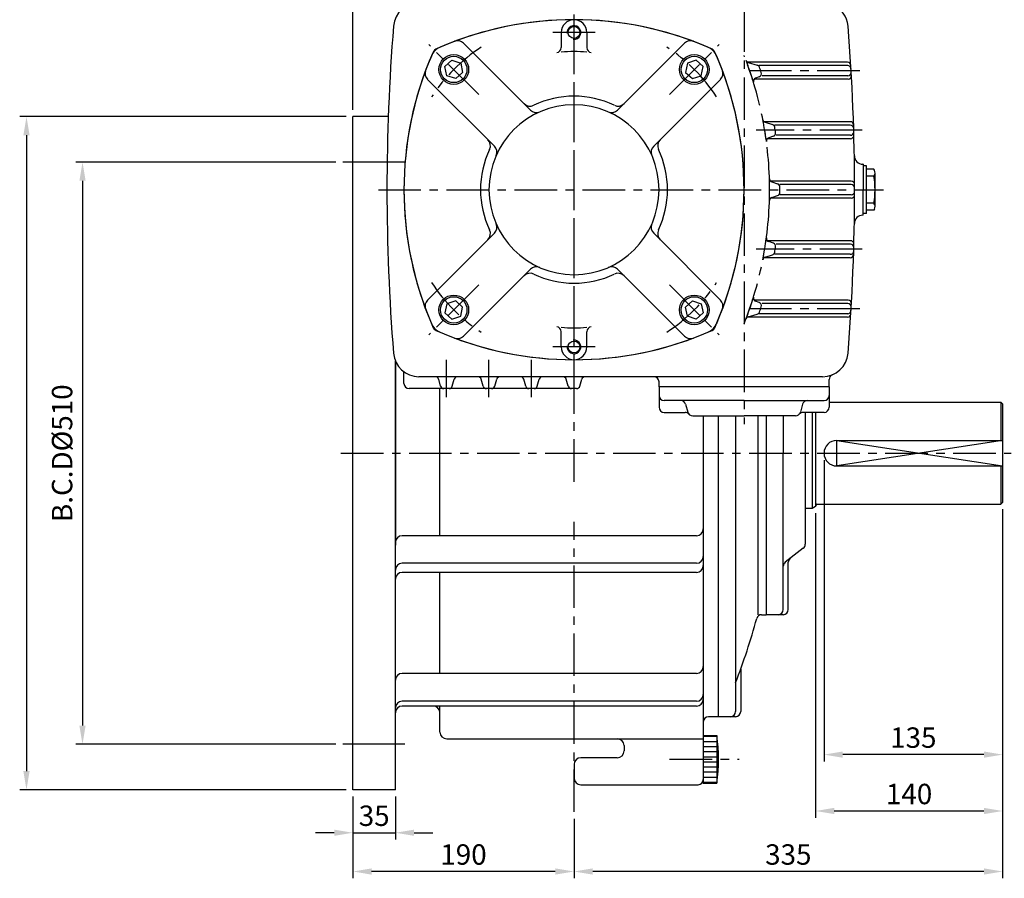
# Model space of a CAD drawing. Extents: x 5 to 2091, y 5 to 1442.
# Drawn here: x 1005 to 1584, y 424 to 929 of the extents above; entities that cross this region are included whole.
import ezdxf

# ---------------------------------------------------------------- set-up
doc = ezdxf.new("R2010")
doc.units = 0
doc.header["$LTSCALE"] = 20
doc.header["$MEASUREMENT"] = 0
for name, pattern in [('CENTER', [2, 1.25, -0.25, 0.25, -0.25]), ('DASHED', [0.75, 0.5, -0.25]), ('PHANTOM', [2.5, 1.25, -0.25, 0.25, -0.25, 0.25, -0.25])]:
    doc.linetypes.add(name, pattern=pattern)
doc.layers.get('0').update_dxf_attribs({"color": 1, "linetype": 'CONTINUOUS'})
for name, color, linetype in [('1', 3, 'CONTINUOUS'), ('2', 1, 'DASHED'), ('3', 1, 'CENTER'), ('4', 1, 'PHANTOM')]:
    doc.layers.add(name, color=color, linetype=linetype)
doc.styles.add('ROMANS', font='romans.shx')

msp = doc.modelspace()

# ---------------------------------------------------------------- linework, layer by layer
for p, q in [((1200.61, 876.47), (1200.61, 1056.24)), ((1196.61, 872.47), (1004.67, 872.47)), ((1008.67, 861.47), (1008.67, 487.47)), ((1190.64, 845.69), (1037.61, 845.69)), ((1231.21, 845.69), (1194.64, 845.69)), ((1041.61, 834.69), (1041.61, 514.24)), ((1582.61, 681.97), (1485.11, 666.97)), ((1485.11, 681.97), (1582.61, 666.97)), ((1485.11, 666.97), (1485.11, 681.97)), ((1477.61, 670.47), (1477.61, 493.19)), ((1472.61, 639.12), (1472.61, 460.02)), ((1582.61, 641.47), (1582.61, 493.19)), ((1582.61, 626.28), (1582.61, 460.02)), ((1582.61, 528.73), (1582.61, 424.43)), ((1190.64, 503.24), (1037.61, 503.24)), ((1231.21, 503.24), (1194.64, 503.24)), ((1571.61, 497.19), (1488.61, 497.19)), ((1196.61, 476.47), (1004.67, 476.47)), ((1200.61, 472.47), (1200.61, 424.43)), ((1200.61, 472.47), (1200.61, 447.22)), ((1225.61, 472.47), (1225.61, 447.22)), ((1571.61, 464.02), (1483.61, 464.02)), ((1330.61, 459.47), (1330.61, 424.43)), ((1330.61, 455.47), (1330.61, 424.43)), ((1189.61, 451.22), (1178.61, 451.22)), ((1200.61, 451.22), (1225.61, 451.22)), ((1236.61, 451.22), (1247.61, 451.22)), ((1319.61, 428.43), (1211.61, 428.43)), ((1571.61, 428.43), (1341.61, 428.43))]:
    msp.add_line(p, q)
for points in [[(1010.51, 861.47), (1006.84, 861.47), (1008.67, 872.47)], [(1043.44, 834.69), (1039.78, 834.69), (1041.61, 845.69)], [(1043.44, 514.24), (1039.78, 514.24), (1041.61, 503.24)], [(1488.61, 499.02), (1488.61, 495.36), (1477.61, 497.19)], [(1571.61, 499.02), (1571.61, 495.36), (1582.61, 497.19)], [(1010.51, 487.47), (1006.84, 487.47), (1008.67, 476.47)], [(1483.61, 465.86), (1483.61, 462.19), (1472.61, 464.02)], [(1571.61, 465.86), (1571.61, 462.19), (1582.61, 464.02)], [(1189.61, 453.06), (1189.61, 449.39), (1200.61, 451.22)], [(1236.61, 453.06), (1236.61, 449.39), (1225.61, 451.22)], [(1211.61, 430.26), (1211.61, 426.59), (1200.61, 428.43)], [(1319.61, 430.26), (1319.61, 426.59), (1330.61, 428.43)], [(1341.61, 430.26), (1341.61, 426.59), (1330.61, 428.43)], [(1571.61, 430.26), (1571.61, 426.59), (1582.61, 428.43)]]:
    msp.add_solid(points)
at = {"layer": '1'}
for p, q in [((1323.11, 921.97), (1323.11, 913.06)), ((1338.11, 921.97), (1338.11, 913.06)), ((1304.99, 876.3), (1265.7, 915.59)), ((1356.23, 876.3), (1395.53, 915.59)), ((1491.39, 904.47), (1432.5, 904.47)), ((1433.09, 904.2), (1438.31, 902.75)), ((1491.51, 902.47), (1439.32, 902.47)), ((1283.78, 855.09), (1244.48, 894.38)), ((1377.45, 855.09), (1416.74, 894.38)), ((1491.74, 894.47), (1436.48, 894.47)), ((1439.47, 895.83), (1437.38, 895.1)), ((1491.62, 896.47), (1441.32, 896.47)), ((1221.38, 872.47), (1200.61, 872.47)), ((1200.61, 476.47), (1200.61, 872.47)), ((1493.01, 869.47), (1442.35, 869.47)), ((1443.01, 869.12), (1447.25, 867.83)), ((1493.07, 867.47), (1448.43, 867.47)), ((1493.18, 859.47), (1444.25, 859.47)), ((1447.81, 860.93), (1445.07, 860)), ((1493.13, 861.47), (1449.39, 861.47)), ((1500.61, 844.47), (1500.45, 844.47)), ((1500.61, 844.47), (1500.61, 829.47)), ((1502.61, 843.47), (1500.61, 843.47)), ((1502.61, 815.47), (1502.61, 843.47)), ((1506.98, 841.47), (1502.61, 841.47)), ((1507.29, 840.92), (1506.98, 841.47)), ((1507.61, 819.47), (1507.61, 839.47)), ((1493.61, 834.47), (1446.15, 834.47)), ((1446.9, 834.03), (1450.33, 832.91)), ((1506.98, 837.47), (1502.61, 837.47)), ((1493.61, 832.47), (1451.7, 832.47)), ((1500.61, 814.47), (1500.61, 829.47)), ((1493.61, 824.47), (1446.15, 824.47)), ((1446.9, 824.9), (1450.33, 826.02)), ((1493.61, 826.47), (1451.7, 826.47)), ((1506.98, 821.47), (1502.61, 821.47)), ((1506.98, 817.47), (1502.61, 817.47)), ((1507.29, 818.02), (1506.98, 817.47)), ((1500.61, 814.47), (1500.45, 814.47)), ((1502.61, 815.47), (1500.61, 815.47)), ((1283.78, 803.85), (1244.48, 764.55)), ((1377.45, 803.85), (1416.74, 764.55)), ((1493.18, 799.47), (1444.25, 799.47)), ((1447.81, 798.01), (1445.07, 798.94)), ((1493.13, 797.47), (1449.39, 797.47)), ((1493.01, 789.47), (1442.35, 789.47)), ((1443.01, 789.82), (1447.25, 791.11)), ((1493.07, 791.47), (1448.43, 791.47)), ((1304.99, 782.63), (1265.7, 743.34)), ((1356.23, 782.63), (1395.53, 743.34)), ((1491.74, 764.47), (1436.48, 764.47)), ((1439.47, 763.11), (1437.38, 763.83)), ((1491.62, 762.47), (1441.32, 762.47)), ((1491.39, 754.47), (1432.5, 754.47)), ((1433.09, 754.74), (1438.31, 756.19)), ((1491.51, 756.47), (1439.32, 756.47)), ((1323.11, 736.97), (1323.11, 745.87)), ((1338.11, 736.97), (1338.11, 745.87)), ((1225.61, 476.47), (1225.61, 728.62)), ((1225.61, 728.62), (1225.61, 620.31)), ((1230.61, 715.47), (1230.61, 722.33)), ((1476.8, 719.47), (1239.43, 719.47)), ((1252.2, 713.92), (1251.03, 718.02)), ((1259.03, 713.92), (1260.2, 718.02)), ((1277.2, 713.92), (1276.03, 718.02)), ((1284.03, 713.92), (1285.2, 718.02)), ((1302.2, 713.92), (1301.03, 718.02)), ((1309.03, 713.92), (1310.2, 718.02)), ((1327.2, 713.92), (1326.03, 718.02)), ((1334.03, 713.92), (1335.2, 718.02)), ((1332.1, 712.47), (1233.61, 712.47)), ((1251.79, 625.91), (1251.79, 712.47)), ((1380.61, 713.47), (1380.61, 716.47)), ((1480.61, 713.47), (1380.61, 713.47)), ((1380.61, 713.47), (1380.61, 701.47)), ((1480.61, 713.47), (1480.61, 717.81)), ((1480.61, 713.47), (1480.61, 701.47)), ((1430.61, 705.47), (1383.61, 705.47)), ((1393.55, 705.47), (1393.56, 705.46)), ((1396.22, 703.27), (1397.5, 698.66)), ((1430.61, 705.47), (1477.61, 705.47)), ((1465, 703.27), (1463.72, 698.66)), ((1467.67, 705.47), (1467.67, 705.46)), ((1480.61, 704.47), (1581.61, 704.47)), ((1581.61, 704.47), (1581.61, 681.97)), ((1581.61, 704.47), (1582.61, 703.47)), ((1582.61, 703.47), (1582.61, 645.47)), ((1383.61, 698.47), (1395.92, 698.47)), ((1400.39, 696.47), (1430.61, 696.47)), ((1406.61, 696.47), (1406.61, 480.47)), ((1415.61, 519.47), (1415.61, 696.47)), ((1425.61, 696.47), (1425.61, 522.47)), ((1460.83, 696.47), (1430.61, 696.47)), ((1438.61, 696.47), (1438.61, 579.47)), ((1443.61, 696.47), (1443.61, 579.47)), ((1453.61, 696.47), (1453.61, 674.47)), ((1477.61, 698.47), (1465.3, 698.47)), ((1466.61, 698.47), (1466.61, 620.94)), ((1470.61, 698.47), (1470.61, 641.97)), ((1472.61, 698.47), (1472.61, 643.12)), ((1485.11, 681.97), (1582.61, 681.97)), ((1453.61, 582.47), (1453.61, 674.47)), ((1485.11, 666.97), (1582.61, 666.97)), ((1581.61, 666.97), (1581.61, 644.47)), ((1472.61, 643.12), (1470.61, 641.97)), ((1473.61, 644.47), (1581.61, 644.47)), ((1581.61, 644.47), (1582.61, 645.47)), ((1470.61, 641.97), (1466.61, 641.97)), ((1402.61, 625.91), (1229.61, 625.91)), ((1465.44, 618.57), (1454.78, 610.37)), ((1402.61, 609.73), (1229.61, 609.73)), ((1456.61, 582.47), (1456.61, 610.3)), ((1402.61, 604.34), (1229.61, 604.34)), ((1251.79, 544.98), (1251.79, 604.34)), ((1440.92, 579.47), (1443.61, 579.47)), ((1453.61, 579.47), (1443.61, 579.47)), ((1402.61, 544.98), (1229.61, 544.98)), ((1428.61, 547.46), (1428.61, 522.47)), ((1402.61, 528.58), (1229.61, 528.58)), ((1402.61, 525.72), (1229.61, 525.72)), ((1251.79, 510.47), (1251.79, 525.72)), ((1425.61, 519.47), (1409.61, 519.47)), ((1225.61, 506.47), (1225.61, 506.47)), ((1255.79, 506.47), (1406.61, 506.47)), ((1406.61, 508.47), (1414.61, 508.47)), ((1406.61, 507.97), (1414.61, 507.97)), ((1406.61, 504.97), (1414.61, 504.97)), ((1414.61, 508.47), (1414.61, 480.47)), ((1360.02, 502.47), (1360.02, 499.37)), ((1406.61, 501.97), (1414.61, 501.97)), ((1406.61, 498.97), (1414.61, 498.97)), ((1356.02, 495.37), (1334.61, 495.37)), ((1406.61, 495.97), (1414.61, 495.97)), ((1406.61, 492.97), (1414.61, 492.97)), ((1330.61, 491.37), (1330.61, 483.47)), ((1406.61, 489.97), (1414.61, 489.97)), ((1406.61, 486.97), (1414.61, 486.97)), ((1406.61, 483.97), (1414.61, 483.97)), ((1406.61, 480.97), (1414.61, 480.97)), ((1225.61, 476.47), (1200.61, 476.47)), ((1334.61, 479.47), (1403.61, 479.47)), ((1406.61, 480.47), (1414.61, 480.47))]:
    msp.add_line(p, q, dxfattribs=at)
for points in [[(1261.04, 894.8), (1255.81, 896.5), (1254.67, 901.88), (1258.76, 905.56), (1263.99, 903.86), (1265.13, 898.48)], [(1400.18, 894.8), (1405.41, 896.5), (1406.55, 901.88), (1402.46, 905.56), (1397.24, 903.86), (1396.09, 898.48)], [(1261.04, 764.13), (1255.81, 762.43), (1254.67, 757.06), (1258.76, 753.38), (1263.99, 755.08), (1265.13, 760.46)], [(1400.18, 764.13), (1405.41, 762.43), (1406.55, 757.06), (1402.46, 753.38), (1397.24, 755.08), (1396.09, 760.46)]]:
    msp.add_lwpolyline(points, close=True, dxfattribs=at)
for centre, radius in [((1330.61, 921.97), 3.5), ((1259.9, 900.18), 8.75), ((1259.9, 900.18), 7.75), ((1401.32, 900.18), 8.75), ((1401.32, 900.18), 7.75), ((1259.9, 758.76), 8.75), ((1259.9, 758.76), 7.75), ((1401.32, 758.76), 8.75), ((1401.32, 758.76), 7.75), ((1330.61, 736.97), 3.5)]:
    msp.add_circle(centre, radius, dxfattribs=at)
for centre, radius, start, end in [((1239.43, 924.47), 15, 90, 175.40173), ((1476.8, 924.47), 15, 4.59827, 67.75523), ((1330.61, 729.47), 200, 90, 113.73888), ((1330.61, 729.47), 200, 66.84898, 113.15102), ((1330.61, 921.97), 7.5, 0, 180), ((1330.61, 729.47), 200, 66.26112, 90), ((2420.61, 829.47), 1200, 175.40173, 180), ((1330.61, 921.97), 4, 263.97382, 190.07444), ((295.61, 829.47), 1200, 360, 4.59827), ((1262.16, 912.06), 5, 45, 110.54988), ((1399.06, 912.06), 5, 69.45012, 135), ((1430.61, 829.47), 200, 156.26112, 203.96504), ((1255.91, 904.17), 10, 113.15102, 156.84898), ((1252.11, 907.97), 5, 113.73888, 156.26112), ((1320.11, 913.06), 3, 277.15934, 0), ((1330.61, 829.47), 81.25, 84.70362, 95.29638), ((1341.11, 913.06), 3, 180, 262.84066), ((1405.31, 904.17), 10, 23.15102, 66.84898), ((1409.11, 907.97), 5, 23.73888, 66.26112), ((1230.61, 829.47), 200, 336.03496, 23.73888), ((1430.61, 829.47), 200, 156.84898, 180), ((1230.61, 829.47), 200, 0, 23.15102), ((1230.61, 829.47), 215, 17.08294, 20.68626), ((1433.62, 906.12), 2, 200.68626, 254.50673), ((1491.39, 902.47), 2, 3.49348, 90), ((1248.02, 897.92), 5, 159.45012, 225), ((1413.2, 897.92), 5, 315, 20.54988), ((1437.78, 900.82), 2, 19.0051, 74.50673), ((1438.82, 897.72), 2, 289.10748, 18.14877), ((1230.61, 829.47), 221.11, 18.14877, 19.0051), ((1491.51, 900.47), 2, 3.39765, 90), ((1491.62, 898.47), 2, 270, 3.30183), ((1438.04, 893.21), 2, 109.10748, 197.08294), ((1491.74, 896.47), 2, 270, 3.20603), ((1304.75, 883.61), 5, 225, 295.52878), ((1330.61, 829.47), 55, 64.47122, 115.52878), ((1356.47, 883.61), 5, 244.47122, 315), ((1330.61, 829.47), 50, 90, 270), ((1308.53, 879.84), 5, 225, 293.67631), ((1330.61, 829.47), 50, 270, 90), ((1352.7, 879.84), 5, 246.32369, 315), ((1230.61, 829.47), 215, 7.5834, 11.04212), ((1443.59, 871.03), 2, 191.04212, 253.07294), ((1493.01, 867.47), 2, 1.8177, 90), ((1446.67, 865.91), 2, 9.57494, 73.07294), ((1447.17, 862.82), 2, 288.77548, 8.75642), ((1230.61, 829.47), 221.11, 8.75642, 9.57494), ((1493.07, 865.47), 2, 1.722, 90), ((1493.13, 863.47), 2, 270, 1.62631), ((1276.47, 855.33), 5, 334.47122, 45), ((1384.75, 855.33), 5, 135, 205.52878), ((1445.71, 858.1), 2, 108.77548, 187.5834), ((1493.18, 861.47), 2, 270, 1.53062), ((1330.61, 829.47), 55, 154.47122, 205.52878), ((1280.24, 851.55), 5, 336.32369, 45), ((1380.98, 851.55), 5, 135, 203.67631), ((1330.61, 829.47), 55, 334.47122, 25.52878), ((1500.45, 849.47), 5, 180.95101, 270), ((1504.15, 839.47), 3.46, 324.73561, 24.73561), ((1447.52, 835.93), 2, 181.70719, 251.97314), ((1230.61, 829.47), 215, 0, 1.70719), ((1493.61, 832.47), 2, 0.14348, 90), ((1456.95, 829.47), 50.66, 350.91372, 9.08628), ((2420.61, 829.47), 1200, 180, 184.59827), ((1430.61, 829.47), 200, 180, 203.15102), ((1230.61, 829.47), 200, 336.84898, 0), ((1230.61, 829.47), 215, 358.29281, 0), ((1449.71, 831.01), 2, 0.40343, 71.97314), ((1449.71, 827.92), 2, 288.02686, 359.59657), ((1230.61, 829.47), 221.11, 0, 0.40343), ((1230.61, 829.47), 221.11, 359.59657, 0), ((295.61, 829.47), 1200, 355.40173, 0), ((1493.61, 830.47), 2, 0.04783, 90), ((1493.61, 828.47), 2, 270, 359.95217), ((1447.52, 823), 2, 108.02686, 178.29281), ((1493.61, 826.47), 2, 270, 359.85652), ((1504.15, 819.47), 3.46, 335.26439, 35.26439), ((1500.45, 809.47), 5, 90, 179.04899), ((1276.47, 803.61), 5, 315, 25.52878), ((1280.24, 807.38), 5, 315, 23.67631), ((1380.98, 807.38), 5, 156.32369, 225), ((1384.75, 803.61), 5, 154.47122, 225), ((1230.61, 829.47), 215, 348.95788, 352.4166), ((1445.71, 800.83), 2, 172.4166, 251.22452), ((1493.18, 797.47), 2, 358.46938, 90), ((1447.17, 796.11), 2, 351.24358, 71.22452), ((1230.61, 829.47), 221.11, 350.42506, 351.24358), ((1493.07, 793.47), 2, 270, 358.278), ((1493.13, 795.47), 2, 358.37369, 90), ((1443.59, 787.91), 2, 106.92706, 168.95788), ((1446.67, 793.02), 2, 286.92706, 350.42506), ((1493.01, 791.47), 2, 270, 358.1823), ((1308.53, 779.1), 5, 66.32369, 135), ((1352.7, 779.1), 5, 45, 113.67631), ((1304.75, 775.33), 5, 64.47122, 135), ((1330.61, 829.47), 55, 244.47122, 270), ((1330.61, 829.47), 55, 270, 295.52878), ((1356.47, 775.33), 5, 45, 115.52878), ((1248.02, 761.02), 5, 135, 200.54988), ((1413.2, 761.02), 5, 339.45012, 45), ((1230.61, 829.47), 215, 339.31374, 342.91706), ((1438.04, 765.72), 2, 162.91706, 250.89252), ((1491.74, 762.47), 2, 356.79397, 90), ((1438.82, 761.22), 2, 341.85123, 70.89252), ((1230.61, 829.47), 221.11, 340.9949, 341.85123), ((1491.62, 760.47), 2, 356.69817, 90), ((1433.62, 752.81), 2, 105.49327, 159.31374), ((1437.78, 758.11), 2, 285.49327, 340.9949), ((1491.39, 756.47), 2, 270, 356.50652), ((1491.51, 758.47), 2, 270, 356.60235), ((1255.91, 754.77), 10, 203.15102, 246.84898), ((1250.59, 749.45), 3, 203.96504, 246.03496), ((1320.11, 745.87), 3, 0, 82.84066), ((1330.61, 829.47), 81.25, 264.70362, 275.29638), ((1341.11, 745.87), 3, 97.15934, 180), ((1405.31, 754.77), 10, 293.15102, 336.84898), ((1410.63, 749.45), 3, 293.96504, 336.03496), ((1330.61, 929.47), 200, 246.03496, 293.96504), ((1330.61, 929.47), 200, 246.84898, 293.15102), ((1262.16, 746.88), 5, 249.45012, 315), ((1399.06, 746.88), 5, 225, 290.54988), ((1330.61, 736.97), 7.5, 180, 360), ((1330.61, 736.97), 4, 169.92556, 96.02618), ((1239.43, 734.47), 15, 184.59827, 270), ((1476.8, 734.47), 15, 270, 355.40173), ((1249.1, 717.47), 2, 15.9454, 90), ((1262.12, 717.47), 2, 90, 164.0546), ((1274.1, 717.47), 2, 15.9454, 90), ((1287.12, 717.47), 2, 90, 164.0546), ((1299.1, 717.47), 2, 15.9454, 90), ((1312.12, 717.47), 2, 90, 164.0546), ((1324.1, 717.47), 2, 15.9454, 90), ((1337.12, 717.47), 2, 90, 164.0546), ((1377.61, 716.47), 3, 0, 90), ((1483.61, 717.81), 3, 112.24477, 180), ((1233.61, 715.47), 3, 180, 270), ((1254.12, 714.47), 2, 195.9454, 270), ((1257.1, 714.47), 2, 270, 344.0546), ((1279.12, 714.47), 2, 195.9454, 270), ((1282.1, 714.47), 2, 270, 344.0546), ((1304.12, 714.47), 2, 195.9454, 270), ((1307.1, 714.47), 2, 270, 344.0546), ((1329.12, 714.47), 2, 195.9454, 270), ((1332.1, 714.47), 2, 270, 344.0546), ((1383.61, 708.47), 3, 180, 270), ((1477.61, 708.47), 3, 270, 0), ((1383.61, 701.47), 3, 180, 270), ((1393.33, 702.47), 3, 15.52411, 90), ((1467.89, 702.47), 3, 90, 164.47589), ((1477.61, 701.47), 3, 270, 360), ((1395.92, 695.47), 3, 41.81031, 90), ((1400.39, 699.47), 3, 195.52411, 270), ((1460.83, 699.47), 3, 270, 344.47589), ((1465.3, 695.47), 3, 90, 138.18969), ((1485.11, 674.47), 7.5, 90, 270), ((1473.61, 643.47), 1, 90, 180), ((1229.61, 621.91), 4, 90, 180), ((1402.61, 629.91), 4, 270, 0), ((1463.61, 620.94), 3, 307.56859, 360), ((1402.61, 613.73), 4, 270, 0), ((1229.61, 605.73), 4, 90, 180), ((1402.61, 608.34), 4, 270, 0), ((1456.61, 607.99), 3, 127.56859, 180), ((1459.61, 610.3), 3, 127.56859, 180), ((1229.61, 600.34), 4, 90, 180), ((1440.92, 576.47), 3, 90, 164.878), ((1450.61, 582.47), 3, 270, 0), ((1453.61, 582.47), 3, 270, 0), ((1078.27, 674.47), 372.66, 338.76082, 344.878), ((1229.61, 540.98), 4, 90, 180), ((1402.61, 548.98), 4, 270, 0), ((1229.61, 524.58), 4, 90, 180), ((1402.61, 532.58), 4, 270, 0), ((1402.61, 529.72), 4, 270, 0), ((1229.61, 521.72), 4, 90, 180), ((1247.79, 521.72), 4, 0, 90), ((1422.61, 522.47), 3, 270, 0), ((1425.61, 522.47), 3, 270, 0), ((1409.61, 516.47), 3, 90, 180), ((1255.79, 510.47), 4, 180, 270), ((1356.02, 502.47), 4, 0, 90), ((1317.11, 494.47), 98.5, 351.82877, 8.17123), ((1356.02, 499.37), 4, 270, 0), ((1334.61, 491.37), 4, 90, 180), ((1334.61, 483.47), 4, 180, 270), ((1403.61, 482.47), 3, 270, 0)]:
    msp.add_arc(centre, radius, start, end, dxfattribs=at)
at = {"layer": '2'}
for p, q in [((1259.54, 779.6), (1251.06, 771.13)), ((1280.75, 758.39), (1272.28, 749.92))]:
    msp.add_line(p, q, dxfattribs=at)
at = {"layer": '3'}
for p, q in [((1430.61, 1295.47), (1430.61, 691.47)), ((1330.61, 707.47), (1330.61, 951.47)), ((1343.11, 921.97), (1318.11, 921.97)), ((1330.61, 657.68), (1330.61, 921.47)), ((1274.57, 885.51), (1245.24, 914.84)), ((1386.66, 885.51), (1415.99, 914.84)), ((1498.58, 899.47), (1428.6, 899.47)), ((1500.1, 864.47), (1437.67, 864.47)), ((1215.61, 829.47), (1512.61, 829.47)), ((1500.1, 794.47), (1437.67, 794.47)), ((1274.57, 773.42), (1245.24, 744.09)), ((1386.66, 773.42), (1415.99, 744.09)), ((1498.58, 759.47), (1428.6, 759.47)), ((1343.11, 736.97), (1318.11, 736.97)), ((1255.61, 707.47), (1255.61, 729.47)), ((1280.61, 707.47), (1280.61, 729.47)), ((1305.61, 707.47), (1305.61, 729.47)), ((1193.59, 674.47), (1587.61, 674.47)), ((1330.61, 463.47), (1330.61, 634.18)), ((1386.79, 494.47), (1427.73, 494.47))]:
    msp.add_line(p, q, dxfattribs=at)
for start, end in [(123.09641, 146.90359), (33.09641, 56.90359), (213.09641, 236.90359), (303.09641, 326.90359)]:
    msp.add_arc((1330.61, 829.47), 100, start, end, dxfattribs=at)
at = {"layer": '4'}
for start, end in [(0, 21.5289), (338.4711, 0)]:
    msp.add_arc((1230.61, 829.47), 215, start, end, dxfattribs=at)

# ---------------------------------------------------------------- texts
at = {"insert": (1029.61, 674.47), "char_height": 12, "attachment_point": 5, "rotation": 90, "style": 'ROMANS'}
msp.add_mtext('\\A1;B.C.D%%C510', dxfattribs=at)
at = {"char_height": 12, "attachment_point": 5, "style": 'ROMANS'}
for s, insert in [('\\A1;135', (1530.11, 507.19)), ('\\A1;140', (1527.61, 474.02)), ('\\A1;35', (1213.11, 461.22)), ('\\A1;190', (1265.61, 438.43)), ('\\A1;335', (1456.61, 438.43))]:
    msp.add_mtext(s, dxfattribs=dict(at, insert=insert))

doc.saveas('drawing.dxf')
